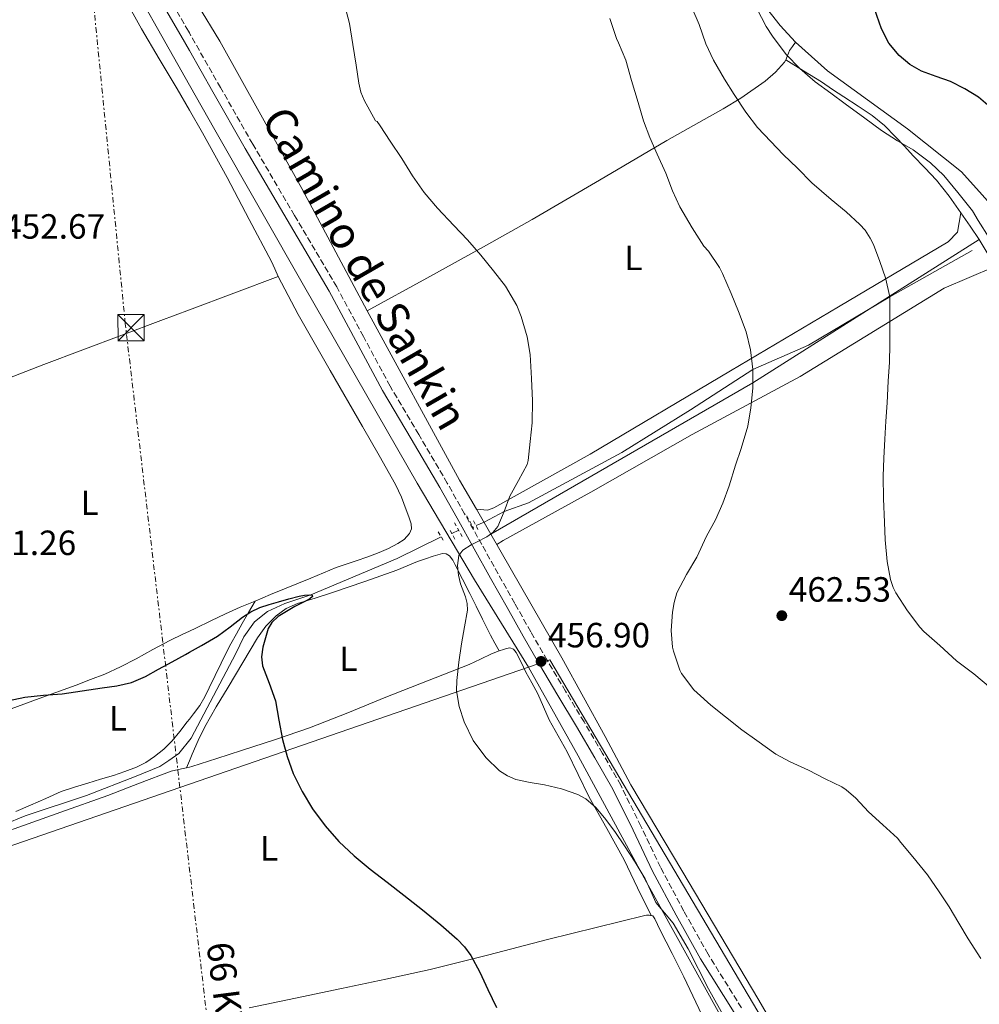
# Model space of a CAD drawing. Units: metres. Extents: x 610711 to 614167, y 4738575 to 4740943.
# Drawn here: x 613731 to 614005, y 4739551 to 4739832 of the extents above; entities that cross this region are included whole.
import ezdxf
from ezdxf.enums import TextEntityAlignment as Align

# ---------------------------------------------------------------- set-up
doc = ezdxf.new("R2010")
doc.units = ezdxf.units.M
doc.header["$MEASUREMENT"] = 0
for name, pattern in [('DGN Style 2', [1.7399219301090239, 1.043953158065414, -0.6959687720436097]), ('DGN Style 3', [2.435890702152634, 1.739921930109024, -0.6959687720436097]), ('DGN Style 7', [3.4798438602180486, 1.565929737098122, -0.6959687720436097, 0.5219765790327072, -0.6959687720436097])]:
    doc.linetypes.add(name, pattern=pattern)
for name, color, linetype, lineweight in [('Acequia sin especificar', 4, 'Continuous', 0), ('Camino', 7, 'DGN Style 3', 0), ('Cota de punto acotado terreno', 7, 'Continuous', 0), ('Curva de nivel directora', 30, 'Continuous', 30), ('Curva de nivel intermedia', 30, 'Continuous', 0), ('Etiqueta de uso rústico', 92, 'Continuous', 0), ('Gasoducto', 7, 'Continuous', 13), ('Línea de cambio de uso (parcela vista)', 92, 'Continuous', 0), ('Línea eléctrica', 6, 'DGN Style 7', 0), ('Margen derecho', 7, 'Continuous', 0), ('Nave industrial', 1, 'Continuous', 13), ('Pontón-alcantarilla (pasos de agua)', 1, 'DGN Style 2', 0), ('Punto acotado terreno (símbolo)', 7, 'Continuous', 0), ('Tensión línea eléctrica', 7, 'Continuous', 0), ('Torre eléctrica', 7, 'Continuous', 0), ('Tubería', 7, 'Continuous', 0)]:
    doc.layers.add(name, color=color, linetype=linetype, lineweight=lineweight)
doc.styles.add('Style-Arial', font='arial.ttf')

# ---------------------------------------------------------------- blocks, each defined once
blk = doc.blocks.new('5PATER')
at = {"layer": 'Punto acotado terreno (símbolo)', "linetype": 'Continuous', "lineweight": 0}
h = blk.add_hatch(color=51, dxfattribs=at)
edge = h.paths.add_edge_path()
edge.add_ellipse((0, 0), major_axis=(-0.1095731443231308, -0.1110710700762829), ratio=0.9994222409660317, start_angle=0, end_angle=360)
blk = doc.blocks.new('5TME')
at = {"layer": 'Nave industrial', "color": 7, "linetype": 'Continuous', "lineweight": 0}
for p, q in [((-0.375, 0.375), (0.375, -0.375)), ((0.3723, 0.3776), (-0.3716, -0.3784))]:
    blk.add_line(p, q, dxfattribs=at)
at = {"layer": 'Nave industrial', "color": 7, "linetype": 'Continuous', "lineweight": 0, "flags": 128}
blk.add_lwpolyline([(-0.375, -0.375), (0.375, -0.375), (0.375, 0.375), (-0.375, 0.375), (-0.3716, -0.3784)], dxfattribs=at)

msp = doc.modelspace()

# ---------------------------------------------------------------- linework, layer by layer
at = {"layer": 'Acequia sin especificar', "color": 4, "linetype": 'Continuous', "lineweight": 0, "elevation": 453.4199999999983, "flags": 128}
msp.add_lwpolyline([(613856.7999999998, 4739686.619999999), (613854.7999999998, 4739685.67)], dxfattribs=at)
at = {"layer": 'Acequia sin especificar', "color": 4, "linetype": 'Continuous', "lineweight": 0}
for points in [[(614003.3899999997, 4739766.52, 468.0500000000029), (613979.9199999999, 4739753.26, 465), (613956.6699999999, 4739739.390000001, 461.5899999999965), (613940.7300000006, 4739732.49, 460), (613923.0199999996, 4739721, 458.4199999999983), (613903.4199999999, 4739708.810000001, 456.2100000000065), (613876.7100000001, 4739694.42, 454.2599999999948), (613869.7400000002, 4739691.939999999, 455), (613864.0800000001, 4739688.869999999, 453.4199999999983), (613861.75, 4739687.91, 453.4199999999983)], [(613851.7999999998, 4739684.699999999, 453.4199999999983), (613839.2199999997, 4739678.49, 451.7799999999989), (613814.6299999999, 4739668.08, 450), (613807.1399999997, 4739665.689999999, 449.6199999999953), (613802.2300000006, 4739663.390000001, 449.2400000000052), (613798.4699999997, 4739660.390000001, 449.1199999999953), (613795.4699999997, 4739656.140000001, 448.9900000000052), (613793.1699999999, 4739651.390000001, 448.929999999993), (613780.4100000003, 4739627.199999999, 447.9799999999959), (613776.9100000003, 4739622.82, 447.8500000000058), (613774.0800000001, 4739620.779999999, 447.8500000000058), (613771.4500000002, 4739619.119999999, 447.5399999999936), (613764.7199999997, 4739616.300000001, 446.9100000000035), (613750.5599999996, 4739610.83, 446.6600000000035), (613733, 4739604.960000001, 446.3399999999965), (613720.9199999999, 4739600.08, 446.0899999999965)]]:
    msp.add_polyline3d(points, dxfattribs=at)
at = {"layer": 'Camino', "color": 7, "linetype": 'DGN Style 3', "lineweight": 0}
msp.add_polyline3d([(613937.5500000004, 4739550.130000002, 455.2200000000012), (613927.9999999995, 4739565.460000001, 455.3600000000006), (613921.0599999992, 4739577.810000002, 455.7700000000041), (613914.4099999996, 4739590.32, 456.2499999999999), (613908.8399999995, 4739602.010000001, 456.5200000000042), (613903.0500000004, 4739613.74, 456.729999999996), (613897.8700000015, 4739622.84, 456.8600000000006), (613892.5899999997, 4739631.810000002, 456.9600000000065), (613887.2800000012, 4739640.65, 457.050000000003), (613882.0300000008, 4739649.480000001, 457), (613877.3799999993, 4739657.560000001, 456.7100000000065), (613872.7899999983, 4739665.680000001, 456.2799999999989), (613868.100000001, 4739674.080000003, 455.7899999999937), (613863.4099999995, 4739682.49, 455.3399999999965), (613858.4999999988, 4739691.25, 455.050000000003), (613853.5599999991, 4739700.01, 454.8800000000047), (613845.3899999994, 4739713.91, 454.6900000000023), (613837.2199999976, 4739727.730000001, 454.5399999999937), (613829.6299999993, 4739741.87, 454.4400000000024), (613821.9699999993, 4739756.080000001, 454.3999999999943), (613809.9599999996, 4739776.5, 454.6000000000058), (613797.9899999979, 4739796.880000004, 454.8000000000029), (613788.8199999993, 4739813, 454.7700000000042), (613779.9299999999, 4739828.61, 454.7500000000001), (613779.6299999983, 4739829.140000001, 454.7500000000001), (613771.3400000001, 4739843.440000001, 454.7400000000052)], dxfattribs=at)
at = {"layer": 'Curva de nivel directora', "color": 30, "linetype": 'Continuous', "lineweight": 30, "flags": 128}
for points, elevation in [([(614009.159999999, 4739806.850000001), (614005.1800000003, 4739810.250000001), (614001.3099999989, 4739812.689999999), (613997.2299999997, 4739814.710000004), (613993.0999999992, 4739816.210000002), (613988.9599999996, 4739817.700000001), (613985.5699999988, 4739819.620000001), (613982.529999999, 4739822.150000001), (613979.6299999999, 4739825.740000002), (613977.4999999999, 4739829.800000002), (613975.4900000005, 4739835.49)], 475), ([(613726.6399999987, 4739637.520000001), (613732.9399999997, 4739638.890000001), (613738.2799999996, 4739639.420000001), (613743.6299999984, 4739639.87), (613749.3199999991, 4739640.699999999), (613754.9999999988, 4739641.58), (613759.23, 4739642.160000001), (613763.4000000008, 4739643.07), (613767.3599999994, 4739644.810000001), (613771.13, 4739646.92), (613774.979999999, 4739648.990000002), (613778.8300000002, 4739651.080000003), (613779.9299999999, 4739651.700000001), (613783.399999999, 4739653.67), (613787.9099999995, 4739656.360000002), (613791.5199999993, 4739658.990000002), (613795.0699999988, 4739661.720000001), (613797.4699999995, 4739663.300000002), (613800.0399999998, 4739664.550000001), (613802.6999999997, 4739665.4), (613805.3899999986, 4739666.150000001), (613808.3100000002, 4739666.949999999), (613811.2400000005, 4739667.720000003), (613812.7800000004, 4739668.050000001), (613814.2800000003, 4739668.140000001), (613814.9399999996, 4739668.030000002), (613815.0899999995, 4739667.600000001), (613814.2800000003, 4739666.990000002), (613813.0300000008, 4739666.29), (613810.0600000002, 4739664.77), (613805.2700000001, 4739661.890000001), (613803.4299999984, 4739660.260000002), (613802.389999999, 4739658.550000002), (613800.8499999989, 4739653.150000001), (613800.4899999991, 4739650.440000001), (613800.7500000006, 4739647.82), (613802.6699999984, 4739642.880000001), (613804.5100000004, 4739637.880000001), (613805.449999999, 4739632.359999999), (613806.4699999982, 4739626.820000002), (613807.8499999996, 4739621.900000001), (613809.5899999986, 4739617.060000002), (613812.0799999986, 4739611.900000001), (613815.0999999982, 4739607.02), (613818.6399999987, 4739602.16), (613822.6299999986, 4739597.689999999), (613826.9800000006, 4739593.590000001), (613831.5299999992, 4739589.75), (613836.3499999981, 4739586.060000001), (613841.1799999983, 4739582.380000001), (613846.469999999, 4739578.140000001), (613851.6999999994, 4739573.830000001), (613856.3399999996, 4739569.79), (613858.4400000006, 4739567.560000001), (613860.2600000001, 4739565.080000001), (613862.8799999997, 4739560.310000001), (613865.1599999996, 4739555.4), (613867.5499999991, 4739550.270000001)], 450)]:
    msp.add_lwpolyline(points, dxfattribs=dict(at, elevation=elevation))
at = {"layer": 'Curva de nivel intermedia', "color": 30, "linetype": 'Continuous', "lineweight": 0, "flags": 128}
for points, elevation in [([(613824.1200000017, 4739837.09), (613825.6300000004, 4739831.3), (613826.6200000006, 4739825.34), (613827.5700000006, 4739819.369999998), (613828.3300000007, 4739814.240000002), (613828.8899999993, 4739811.730000001), (613829.8500000006, 4739809.380000002), (613831.4700000009, 4739806.470000002), (613833.0900000016, 4739803.560000001), (613833.5300000019, 4739803.319999999), (613834.4300000004, 4739802.039999999), (613837.26, 4739797.689999999), (613840.5900000005, 4739792.759999999), (613843.6500000005, 4739787.850000001), (613846.9299999995, 4739783.06), (613850.7300000016, 4739778.539999999), (613855.440000001, 4739773.619999998), (613859.3600000015, 4739769.539999999), (613863.1300000001, 4739765.140000001), (613866.76, 4739760.710000001), (613870.2000000001, 4739756.26), (613873.3700000016, 4739750.730000001), (613874.6400000014, 4739747.639999999), (613876.3600000001, 4739741.83), (613877.2100000017, 4739736.74), (613877.6000000006, 4739729.960000001), (613877.8399999999, 4739723.539999999)], 455), ([(613971.3600000021, 4739773.930000001), (613967.37, 4739777.480000001), (613963.1200000008, 4739781.02), (613957.6600000004, 4739785.829999999), (613953.5300000019, 4739789.96), (613949.4200000014, 4739793.939999999), (613945.8699999999, 4739797.609999998), (613942.1100000002, 4739801.619999999), (613938.7700000008, 4739805.959999999), (613935.4400000004, 4739811.08), (613932.7200000002, 4739815.380000001), (613929.5300000006, 4739820.859999999), (613927.3899999993, 4739825.509999998), (613925.4500000014, 4739831.019999998), (613923.3900000006, 4739835.88)], 465.0000000000001), ([(613958.540000001, 4739814.659999999), (613954.1900000013, 4739818.470000001), (613950.290000001, 4739822.470000001), (613946.4100000006, 4739827.689999999), (613944.5399999998, 4739830.439999999), (613941.9500000015, 4739835.58)], 470), ([(614005.8799999999, 4739564.199999998), (614002.2300000021, 4739569.890000001), (613999.540000001, 4739574.29), (613996.7800000005, 4739578.999999999), (613993.9400000018, 4739583.239999999), (613990.6800000007, 4739588.099999999), (613986.4699999996, 4739593.239999999), (613983.0499999998, 4739597.42), (613982.0400000017, 4739598.650000001), (613977.9300000012, 4739602.46), (613973.7900000017, 4739606.119999998), (613970.1900000008, 4739610.01), (613967.4000000014, 4739612.439999999), (613966.1500000019, 4739613.269999999), (613961.4199999999, 4739615.539999997), (613956.7100000004, 4739618.039999999), (613951.4000000019, 4739620.439999999), (613947.3700000017, 4739622.569999999), (613941.870000001, 4739626.49), (613937.6100000008, 4739629.579999999), (613932.9999999995, 4739633.289999999), (613928.7900000007, 4739636.630000001), (613924.8400000011, 4739640.100000001), (613923.9000000001, 4739641.019999999), (613920.4400000002, 4739645.659999999), (613919.9300000005, 4739646.649999999), (613918.1400000001, 4739652.039999999), (613917.8700000019, 4739653.209999999), (613917.5000000009, 4739657.939999999), (613917.8700000019, 4739663.130000002), (613918.300000001, 4739665.9), (613919.1100000001, 4739668.659999999), (613921.8300000004, 4739673.9), (613924.7500000017, 4739678.84), (613927.5800000015, 4739684.92), (613930.0900000016, 4739689.58), (613932.2000000017, 4739694.31), (613934.0000000009, 4739699.209999999), (613935.8200000004, 4739705.180000001), (613937.4800000011, 4739709.9), (613939.3099999995, 4739716.34), (613940.2200000016, 4739721.559999999), (613940.7500000012, 4739727.189999999), (613940.730000001, 4739732.489999999), (613940.1200000008, 4739738.140000001), (613938.8600000002, 4739743.24), (613936.700000001, 4739749.060000001), (613934.5599999997, 4739754.230000001), (613932.0899999999, 4739759.859999998), (613931.2800000008, 4739761.66), (613928.1100000013, 4739766.300000001), (613926.8100000004, 4739767.749999999), (613923.4900000012, 4739772.939999999), (613919.9700000007, 4739778.939999999), (613917.8499999995, 4739783.529999999), (613915.9500000018, 4739788.55), (613913.490000001, 4739793.99), (613911.4099999999, 4739798.74), (613909.5999999995, 4739803.560000001), (613908.0100000004, 4739808.779999998), (613906.1700000007, 4739815.05), (613904.49, 4739820.890000001), (613902.4100000011, 4739825.779999998), (613901.820000001, 4739827.050000001), (613899.9700000003, 4739832.759999999)], 460.0000000000001), ([(614008.2699999993, 4739770.119999998), (614005.130000001, 4739775.050000002), (614003.4500000002, 4739777.800000001), (613999.2600000015, 4739783.06), (613995.2500000016, 4739787.859999999), (613991.4699999997, 4739791.539999999), (613986.5099999999, 4739795.26), (613982.0300000005, 4739797.819999999), (613977.490000001, 4739800.73), (613972.7200000011, 4739804.31), (613967.1200000019, 4739808.38), (613963.0200000004, 4739811.46), (613958.540000001, 4739814.659999999)], 470), ([(614008.5900000011, 4739641.56), (614003.8500000003, 4739645.509999999), (613998.9199999997, 4739649.269999999), (613994.1500000019, 4739653.659999998), (613989.5800000011, 4739657.619999999), (613988.4099999998, 4739658.84), (613984.9200000007, 4739663.560000001), (613981.6399999994, 4739668.65), (613980.8300000002, 4739670.26), (613980.0600000013, 4739672.470000001), (613979.1300000015, 4739677.62), (613978.5500000003, 4739683.829999999), (613978.3300000012, 4739688.859999998), (613978.0300000019, 4739695.51), (613977.9600000002, 4739701.99), (613978.1700000004, 4739707.189999999), (613978.49, 4739712.63), (613978.7600000005, 4739717.720000002), (613979.1200000005, 4739722.999999999), (613979.4500000011, 4739729.13), (613979.7999999998, 4739734.619999999), (613979.9200000005, 4739739.669999998), (613979.9200000005, 4739745.690000001), (613979.9200000005, 4739751.98), (613979.9200000005, 4739753.259999998), (613978.6399999998, 4739758.649999999), (613977.0000000015, 4739763.380000002), (613975.1799999997, 4739768.17), (613974.2800000012, 4739770.039999999), (613972.8000000014, 4739772.26), (613971.3600000021, 4739773.930000001)], 465.0000000000001), ([(613877.8399999999, 4739723.539999999), (613877.7400000015, 4739717.259999999), (613877.2100000017, 4739711.930000001), (613876.6500000006, 4739706.489999999), (613876.3600000001, 4739705.350000001), (613873.8700000001, 4739700.81), (613871.3700000012, 4739696.259999999), (613869.7400000017, 4739691.939999999), (613867.9800000006, 4739687.619999998), (613866.5900000001, 4739685.970000001), (613864.8300000011, 4739684.73), (613863.85, 4739684.189999999), (613862.8799999997, 4739683.659999999), (613860.4000000008, 4739682.42), (613857.9500000011, 4739680.84), (613856.8600000005, 4739679.320000002), (613856.4900000016, 4739676.539999999), (613856.7500000009, 4739673.720000001), (613857.3400000009, 4739671.24), (613858.7600000004, 4739667.529999998), (613859.2499999999, 4739665.659999999), (613859.29, 4739663.779999999), (613858.4500000018, 4739658.970000001), (613857.5800000001, 4739654.140000001), (613856.8400000003, 4739648.909999999), (613856.2500000002, 4739643.689999999), (613856.2200000011, 4739640.699999999), (613856.9499999997, 4739636.249999999), (613858.3300000011, 4739631.800000001), (613860.9000000015, 4739626.470000001), (613864.5200000004, 4739621.699999998), (613868.4800000011, 4739617.86), (613870.6900000017, 4739616.38), (613873.1500000004, 4739615.34), (613877.2100000017, 4739614.539999999), (613881.290000001, 4739613.880000002), (613886.1200000012, 4739612.730000001), (613890.8600000021, 4739611.080000001), (613893.0900000005, 4739609.82), (613895.9900000016, 4739607.359999999), (613898.4700000006, 4739604.46), (613901.3700000017, 4739600.509999998), (613904.120000001, 4739596.470000001), (613907.140000001, 4739591.76), (613910.0399999998, 4739586.999999999), (613911.5599999997, 4739583.640000001), (613913.0799999996, 4739580.28), (613915.5200000005, 4739577.289999999), (613918.0100000005, 4739574.33), (613922.2800000019, 4739566.960000001), (613928.1500000015, 4739555.539999999), (613934.3800000009, 4739544.380000001)], 455)]:
    msp.add_lwpolyline(points, dxfattribs=dict(at, elevation=elevation))
at = {"layer": 'Gasoducto', "color": 7, "linetype": 'Continuous', "lineweight": 13}
msp.add_polyline3d([(614146.1999999983, 4739203.960000002, 460.5500000000029), (613882.789999999, 4739649.519999999, 456.9799999999959), (613876.7465529547, 4739647.433129449, 456.6080999999977), (613777.2231511613, 4739613.066574296, 450.4835000000021), (613674.6299999988, 4739577.640000001, 444.1699999999983), (613641.8729194095, 4739525.167144442, 442.538400000005), (613590.5100000022, 4739442.890000002, 439.9799999999959), (613506.750000001, 4739295.28, 437.9499999999971), (613416.0300000019, 4739284.350000001, 437.2400000000052), (613244.7299999997, 4739394.350000001, 439.7599999999948)], dxfattribs=at)
at = {"layer": 'Línea de cambio de uso (parcela vista)', "color": 92, "linetype": 'Continuous', "lineweight": 0, "extrusion": (0.009922028713031892, 0.1482792397223935, 0.9888957581128391), "elevation": 709365.8423447836, "flags": 128}
msp.add_lwpolyline([(-296178.0996768411, -4717156.27896724), (-296181.0160916864, -4717152.645315573), (-296183.8367355714, -4717148.944374059)], dxfattribs=at)
at = {"layer": 'Línea de cambio de uso (parcela vista)', "color": 92, "linetype": 'Continuous', "lineweight": 0, "extrusion": (0.3884179387081853, -0.7397437788279848, 0.5494639629447757), "elevation": -3267466.429518064, "flags": 128}
msp.add_lwpolyline([(2746899.50914951, 2149338.52663601), (2746985.867647146, 2149344.905916554), (2747062.107611786, 2149356.144461453)], dxfattribs=at)
at = {"layer": 'Línea de cambio de uso (parcela vista)', "color": 92, "linetype": 'Continuous', "lineweight": 0, "extrusion": (-0.1503163130578209, 0.01415055908132267, 0.9885366800004891), "elevation": -24760.58223319109, "flags": 128}
msp.add_lwpolyline([(-4776453.259693449, 165227.4140980786), (-4776449.659306193, 165230.0634398091), (-4776445.853468492, 165232.4478473663)], dxfattribs=at)
at = {"layer": 'Línea de cambio de uso (parcela vista)', "color": 92, "linetype": 'Continuous', "lineweight": 0, "extrusion": (-0.819480676281468, -0.449995017708394, 0.3549026700926465), "elevation": -2635724.750654871, "flags": 128}
msp.add_lwpolyline([(-3859064.268455452, 1001044.808547777), (-3859073.818614925, 1001044.276407154), (-3859128.867396548, 1001044.554510796)], dxfattribs=at)
at = {"layer": 'Línea de cambio de uso (parcela vista)', "color": 92, "linetype": 'Continuous', "lineweight": 0, "extrusion": (-0.1283765972222203, 0.01116318283002093, 0.9916626607041062), "elevation": -25444.93647847887, "flags": 128}
msp.add_lwpolyline([(-4775052.780034878, 199339.4117754826), (-4775052.780034878, 199339.4094473933)], dxfattribs=at)
at = {"layer": 'Línea de cambio de uso (parcela vista)', "color": 92, "linetype": 'Continuous', "lineweight": 0, "extrusion": (-0.02592634112028177, 0.04507926978219774, 0.9986469267323757), "elevation": 198200.3735706585, "flags": 128}
msp.add_lwpolyline([(-2895125.814706768, -3797421.890232505), (-2895125.814706768, -3797430.16090351)], dxfattribs=at)
at = {"layer": 'Línea de cambio de uso (parcela vista)', "color": 92, "linetype": 'Continuous', "lineweight": 0}
for points in [[(613722.6100000005, 4739907.980000001, 453.6600000000035), (613722.8200000003, 4739907.689999999, 453.7100000000065), (613724.2999999998, 4739904.24, 453.5500000000029), (613725.8899999997, 4739900.83, 453.4199999999983), (613729.9400000004, 4739892.970000001, 453.3899999999995), (613734.2300000006, 4739885.26, 453.4199999999983), (613739.2999999998, 4739877.310000001, 453.5800000000018), (613744.2800000003, 4739869.32, 453.6900000000023), (613750.0999999996, 4739858.880000001, 453.5299999999989), (613755.9199999999, 4739848.439999999, 453.3600000000006), (613761.0999999996, 4739839.119999999, 453.320000000007), (613766.29, 4739829.800000001, 453.2599999999948), (613771.3300000001, 4739821.220000001, 453.1600000000035), (613776.4299999997, 4739812.67, 453.0500000000029), (613779.9299999997, 4739806.600000001, 452.9700000000012), (613783.7000000002, 4739800.050000001, 452.8899999999995), (613790.7199999997, 4739787.289999999, 452.7299999999959), (613797.0300000003, 4739775.33, 452.6000000000058), (613803.3300000001, 4739763.369999999, 452.4600000000065), (613804.2699999996, 4739761.210000001, 452.3600000000006), (613805.2599999999, 4739759.08, 452.2799999999989)], [(613952.9500000002, 4739826, 470.7200000000012), (613948.6200000001, 4739830.699999999, 470.7200000000012), (613943.5899999999, 4739837.029999999, 470.7200000000012), (613937.0800000001, 4739847.960000001, 469.7400000000052), (613930.0599999996, 4739858.51, 468.6499999999942), (613920.5, 4739871.689999999, 467.1699999999983), (613915.5862999996, 4739880.0427, 465.7360999999946)], [(613830.6699999999, 4739749.199999999, 454.0599999999977), (613812.0599999996, 4739784.210000001, 453.3699999999953), (613788.5999999996, 4739826.25, 453.8600000000006), (613769.4500000002, 4739857.74, 454.8500000000058)], [(613950.1796000004, 4739820.9802, 469.2581999999966), (613950.2699999996, 4739821.16, 469.2700000000041), (613950.6399999997, 4739822.17, 469.3399999999965), (613950.9299999997, 4739822.880000001, 469.6900000000023), (613951.2800000003, 4739823.58, 470.0399999999936), (613952.1100000005, 4739824.789999999, 470.3800000000047), (613952.9500000002, 4739826, 470.7200000000012)], [(614101.3600000005, 4739644.430000001, 487.1999999999971), (614094.3300000001, 4739656.180000001, 485.429999999993), (614082.6299999999, 4739669.029999999, 484.8399999999965), (614072.0199999996, 4739678.92, 482.0800000000018), (614059.1299999999, 4739690.619999999, 480.6000000000058), (614047.6900000004, 4739701.9, 479.320000000007), (614039.1600000003, 4739712.369999999, 478.1300000000047), (614031.6200000001, 4739725, 476.9499999999971), (614025.2699999996, 4739738.9, 476.2599999999948), (614019.2400000002, 4739753.619999999, 474.7799999999989), (614017.6100000005, 4739760.42, 474.7799999999989), (614016.4299999997, 4739767.230000001, 474.7799999999989), (614014.3700000001, 4739772.130000001, 474.5899999999965), (614009.9100000003, 4739778.220000001, 474.1900000000023), (614006.2199999997, 4739782.359999999, 474.1900000000023), (614000.3700000001, 4739788.939999999, 473.3000000000029), (613984.9500000002, 4739801.26, 472.8099999999977), (613962.0499999998, 4739817.75, 473.0099999999948), (613952.9500000002, 4739826, 470.7200000000012)], [(613830.6699999999, 4739749.199999999, 454.0599999999977), (613847.7100000001, 4739758.58, 454.6399999999995), (613864.75, 4739767.960000001, 455.2299999999959), (613877.7599999999, 4739775.289999999, 456.1199999999953), (613897, 4739786.58, 458.679999999993), (613916.1799999997, 4739797.939999999, 461.820000000007), (613925.3399999999, 4739803.050000001, 463.4600000000065), (613932.3300000001, 4739806.930000001, 464.8999999999942), (613937.3899999997, 4739809.949999999, 466.0299999999989), (613944.2699999996, 4739814.82, 467.6999999999971), (613947.2400000002, 4739817.449999999, 468.4799999999959), (613949.8099999996, 4739820.25, 469.2100000000065), (613950.1796000004, 4739820.9802, 469.2581999999966)], [(613950.1796000004, 4739820.9802, 469.2599999999948), (613955.2599999999, 4739817.800000001, 469.8600000000006), (613960.3399999999, 4739814.619999999, 470.4600000000065), (613963.5499999998, 4739812.51, 470.5599999999977), (613966.7400000002, 4739810.359999999, 470.3000000000029), (613970.8099999996, 4739807.74, 469.8800000000047), (613974.8700000001, 4739805.08, 469.4700000000012), (613978.3399999999, 4739802.180000001, 469.0800000000018), (613981.4900000002, 4739798.939999999, 468.6999999999971), (613984.04, 4739796.25, 468.4100000000035), (613986.5800000001, 4739793.560000001, 468.1600000000035), (613989.8799999999, 4739790.060000001, 467.9400000000023), (613993.1699999999, 4739786.52, 467.8699999999953), (613996.8099999996, 4739781.970000001, 467.9700000000012), (614000.1799999997, 4739777.24, 468.3500000000058)], [(614000.1799999997, 4739777.24, 468.3500000000058), (613999.2100000001, 4739771.74, 468.4100000000035), (613996.5800000001, 4739768.949999999, 467.9100000000035), (613965.2300000006, 4739750.42, 462.9900000000052), (613934.3799999999, 4739732.09, 459.3300000000018), (613894.3600000005, 4739708.33, 456.4199999999983), (613866.8399999999, 4739692.99, 454.5899999999965), (613865.0700000003, 4739692.34, 454.7200000000012), (613861.8422999998, 4739692.6198, 454.2902999999933)], [(613867.6600000003, 4739682.51, 454.9499999999971), (613869.54, 4739683.66, 454.9499999999971), (613894.5499999998, 4739697.4, 456.8399999999965), (613923.4600000001, 4739713.890000001, 459.0500000000029), (613954.25, 4739730.52, 461.6399999999995), (613995.4000000004, 4739755.680000001, 467.3800000000047), (614009.6799999997, 4739761.779999999, 470.1999999999971)], [(613651.1401000004, 4739701.51, 452.6499999999942), (613674.5700000003, 4739709.980000001, 452.4199999999983), (613698, 4739718.439999999, 452.1900000000023), (613718.1900000004, 4739726.119999999, 451.929999999993), (613738.3399999999, 4739733.930000001, 451.8399999999965), (613771.7999999998, 4739746.51, 452.0599999999977), (613779.9299999997, 4739749.560000001, 452.1100000000006), (613805.2599999999, 4739759.08, 452.2799999999989)], [(613805.2599999999, 4739759.08, 452.2799999999989), (613811.0099999999, 4739748.230000001, 452.2200000000012), (613820.1299999999, 4739732.199999999, 452.429999999993), (613829.3099999996, 4739716.199999999, 452.6699999999983), (613834.0599999996, 4739707.91, 452.5800000000018), (613838.7999999998, 4739699.619999999, 452.4900000000052), (613840.4299999997, 4739696.060000001, 452.3600000000006), (613841.8200000003, 4739692.359999999, 452.25), (613842.5700000003, 4739690.380000001, 452.2599999999948), (613843.2300000006, 4739688.390000001, 452.2700000000041), (613843.2999999998, 4739687, 452.2799999999989), (613842.7199999997, 4739685.619999999, 452.2799999999989), (613841.2100000001, 4739683.930000001, 452.2200000000012), (613839.4100000003, 4739682.74, 452.1199999999953), (613836.7699999996, 4739681.390000001, 452.1199999999953), (613834.0800000001, 4739680.220000001, 452.1199999999953), (613830.8300000001, 4739679.02, 451.9499999999971), (613827.5700000003, 4739677.850000001, 451.7700000000041), (613824.7100000001, 4739676.9, 451.7799999999989), (613821.8700000001, 4739675.91, 451.7899999999936), (613818.25, 4739674.4, 451.5200000000041), (613814.6399999997, 4739672.859999999, 451.2799999999989), (613811.0899999999, 4739671.449999999, 451.3000000000029), (613807.5499999998, 4739670.039999999, 451.320000000007), (613803.1100000005, 4739668.210000001, 451.1900000000023), (613798.6699999999, 4739666.34, 451.070000000007)], [(614001.4000000004, 4739444.960000001, 456.2599999999948), (613985.7800000003, 4739476.210000001, 454.5800000000018), (613961.0999999996, 4739520.199999999, 454.2899999999936), (613942.4500000002, 4739552.369999999, 454.1900000000023), (613920.4699999997, 4739589.369999999, 455.2700000000041), (613905.9699999997, 4739613.810000001, 456.6499999999942), (613898.6200000001, 4739627.699999999, 457.25), (613886.2800000003, 4739650.130000001, 456.8500000000058), (613865.9600999998, 4739685.460000001, 454.7275999999983)], [(613779.0601000005, 4739618.739399999, 448.0500000000029), (613779.9199999999, 4739620.75, 448.4700000000012), (613780.7400000002, 4739622.630000001, 448.8699999999953), (613782.4100000003, 4739626.52, 449.679999999993), (613784.2999999998, 4739630.41, 450.1999999999971), (613787.5999999996, 4739636.109999999, 450.25), (613791.0099999999, 4739641.77, 450.1999999999971), (613795.1399999997, 4739648.82, 450.4400000000023), (613799.3700000001, 4739655.82, 450.6699999999983), (613801.75, 4739659.15, 450.8000000000029), (613804.6500000004, 4739662.119999999, 450.9700000000012), (613807.5899999999, 4739664.180000001, 451.2299999999959), (613810.8099999996, 4739665.609999999, 451.5599999999977), (613815.8099999996, 4739667.210000001, 452.179999999993), (613820.7999999998, 4739668.82, 452.7299999999959), (613829.9900000002, 4739671.939999999, 453.25), (613839.1699999999, 4739675.16, 453.5599999999977), (613842.1200000001, 4739676.41, 453.6600000000035), (613845.0700000003, 4739677.67, 453.7100000000065), (613847.2999999998, 4739678.439999999, 453.6999999999971), (613849.5499999998, 4739679.16, 453.6900000000023), (613850.8799999999, 4739679.57, 453.6900000000023), (613852.2100000001, 4739679.91, 453.7100000000065), (613853.2000000002, 4739679.83, 453.7899999999936), (613854.1399999997, 4739679.220000001, 453.8800000000047), (613855.1299999999, 4739678, 453.9499999999971), (613855.8099999996, 4739676.699999999, 454.0099999999948), (613857.9100000003, 4739672.600000001, 454.1999999999971), (613859.9800000006, 4739668.5, 454.3999999999942), (613861.7999999998, 4739664.850000001, 454.6499999999942), (613863.6100000005, 4739661.189999999, 454.9400000000023), (613864.75, 4739658.869999999, 455.1399999999995), (613865.9199999999, 4739656.57, 455.2599999999948), (613867.1200000001, 4739654.34, 455.2700000000041), (613868.3202000001, 4739652.1194, 455.2700000000041)], [(613798.6699999999, 4739666.34, 451.070000000007), (613794.4500000002, 4739664.560000001, 451.0800000000018), (613790.2699999996, 4739662.699999999, 451.0800000000018), (613786.0099999999, 4739660.67, 451), (613781.7599999999, 4739658.630000001, 450.9100000000035), (613779.9299999997, 4739657.76, 450.9100000000035), (613778.04, 4739656.850000001, 450.9199999999983), (613774.3200000003, 4739655.07, 450.9100000000035), (613769.4900000002, 4739652.49, 450.7400000000052), (613764.7000000002, 4739649.83, 450.5599999999977), (613760.29, 4739647.550000001, 450.429999999993), (613755.7699999996, 4739645.5, 450.3000000000029), (613751.6799999997, 4739643.9, 450.1000000000058), (613747.5700000003, 4739642.359999999, 449.8800000000047), (613737.0300000003, 4739638.470000001, 449.5200000000041), (613726.4900000002, 4739634.59, 449.2100000000065), (613721.1799999997, 4739632.57, 449.0899999999965), (613715.8399999999, 4739630.550000001, 449.0399999999936), (613711.5999999996, 4739629.65, 449.0800000000018), (613707.2800000003, 4739629.560000001, 449.2100000000065)], [(613730.4100000003, 4739606.230000001, 447.2400000000052), (613734.5599999996, 4739608.029999999, 447.320000000007), (613738.9400000004, 4739609.980000001, 447.3899999999995), (613743.3399999999, 4739611.9, 447.4400000000023), (613747.1100000005, 4739613.210000001, 447.4499999999971), (613750.9400000004, 4739614.350000001, 447.4499999999971), (613754.5899999999, 4739615.439999999, 447.5099999999948), (613758.2400000002, 4739616.539999999, 447.6300000000047), (613761.54, 4739617.619999999, 447.8099999999977), (613764.7999999998, 4739618.859999999, 447.9799999999959), (613767.4699999997, 4739620.230000001, 448.0599999999977), (613769.9699999997, 4739621.949999999, 448.1199999999953), (613772.6699999999, 4739624.02, 448.2400000000052), (613775.0499999998, 4739626.390000001, 448.3600000000006), (613777.2000000002, 4739629.09, 448.320000000007), (613779.3099999996, 4739631.800000001, 448.3000000000029), (613779.9199999999, 4739632.59, 448.3600000000006), (613781.1399999997, 4739634.15, 448.4700000000012), (613782.9299999997, 4739636.539999999, 448.6499999999942), (613784.3600000005, 4739638.980000001, 448.7700000000041), (613785.5999999996, 4739641.529999999, 448.9100000000035), (613787.2699999996, 4739645.08, 449.3300000000018), (613788.9600000001, 4739648.619999999, 449.8000000000029), (613790.3399999999, 4739651.369999999, 450.0399999999936), (613791.7699999996, 4739654.100000001, 450.1999999999971), (613793.3600000005, 4739657.02, 450.1600000000035), (613794.9699999997, 4739659.9, 450.2200000000012), (613796.8200000003, 4739663.119999999, 450.6399999999995), (613798.6699999999, 4739666.34, 451.070000000007)], [(613779.0601000005, 4739618.739399999, 448.0528999999952), (613779.9199999999, 4739618.92, 448.1300000000047), (613780.6699999999, 4739619.08, 448.1999999999971), (613787.7199999997, 4739621.369999999, 448.8699999999953), (613794.7699999996, 4739623.689999999, 449.5299999999989), (613804.4900000002, 4739626.84, 449.8399999999965), (613814.1699999999, 4739630.119999999, 450.1999999999971), (613825.1299999999, 4739634.42, 451.3600000000006), (613836, 4739638.890000001, 452.5200000000041), (613847.9000000004, 4739643.560000001, 453.8000000000029), (613859.79, 4739648.230000001, 454.9700000000012), (613862.9900000002, 4739649.74, 455.1100000000006), (613866.1699999999, 4739651.300000001, 455.179999999993), (613867.8600000005, 4739651.960000001, 455.25), (613868.3202000001, 4739652.1194, 455.2688000000053)], [(613868.3202000001, 4739652.1194, 455.2688000000053), (613869.5700000003, 4739652.550000001, 455.320000000007), (613870.4600000001, 4739652.83, 455.3500000000058), (613871.3600000005, 4739652.970000001, 455.3899999999995), (613872.4100000003, 4739652.58, 455.4700000000012), (613873.2100000001, 4739651.689999999, 455.5599999999977), (613874.6399999997, 4739648.869999999, 455.8000000000029), (613875.9800000006, 4739646.060000001, 456.0299999999989), (613877.7100000001, 4739642.949999999, 456.2400000000052), (613879.4100000003, 4739639.82, 456.4100000000035), (613881.0099999999, 4739636.140000001, 456.5399999999936), (613882.6100000005, 4739632.460000001, 456.4600000000065), (613885.1600000003, 4739627.850000001, 456.0099999999948), (613887.7300000006, 4739623.24, 455.5299999999989), (613890.8899999997, 4739616.779999999, 455.070000000007), (613894.0800000001, 4739610.33, 454.6499999999942), (613899.0899999999, 4739601.380000001, 454.1399999999995), (613904, 4739592.380000001, 453.6900000000023), (613907.8899999997, 4739584.430000001, 453.3500000000058), (613911.79, 4739576.49, 453)], [(613722.8799999999, 4739559.439999999, 445.8099999999977), (613722.4800000006, 4739565.930000001, 445.6100000000006), (613722.0800000001, 4739572.41, 445.3999999999942), (613721.6600000003, 4739575.289999999, 445.5599999999977), (613720.54, 4739579.529999999, 446.2700000000041), (613719.5599999996, 4739583.800000001, 446.7599999999948), (613719.25, 4739586.210000001, 446.8000000000029), (613718.9400000004, 4739588.619999999, 446.8099999999977), (613718.6399999997, 4739590.58, 446.8099999999977), (613718.3200000003, 4739592.539999999, 446.8099999999977), (613718.1600000003, 4739594.34, 446.8399999999965), (613718.3300000001, 4739596.15, 446.9100000000035), (613718.7100000001, 4739596.91, 446.9799999999959), (613719.3700000001, 4739597.42, 447.0500000000029), (613720.3700000001, 4739597.810000001, 447.0500000000029), (613721.3700000001, 4739598.189999999, 447.0399999999936), (613725.6299999999, 4739599.75, 447.1199999999953), (613729.8899999997, 4739601.310000001, 447.1999999999971), (613743.25, 4739606.09, 447.4100000000035), (613756.6200000001, 4739610.84, 447.6100000000006), (613765.6699999999, 4739614.33, 447.5500000000029), (613774.7199999997, 4739617.789999999, 447.6900000000023), (613777.6900000004, 4739618.449999999, 447.929999999993), (613779.0601000005, 4739618.739399999, 448.0528999999952)], [(613797, 4739550.17, 447.8399999999965), (613810.1699999999, 4739552.92, 448.0500000000029), (613823.3200000003, 4739555.67, 448.2799999999989), (613836, 4739558.32, 448.7200000000012), (613848.6399999997, 4739561.109999999, 449.3399999999965), (613865.4299999997, 4739565.32, 450.25), (613882.2000000002, 4739569.67, 451.1999999999971), (613896.0499999998, 4739573.119999999, 452.3000000000029), (613909.9000000004, 4739576.539999999, 453), (613910.4600000001, 4739576.65, 453), (613911.1500000004, 4739576.58, 453), (613911.4500000002, 4739576.550000001, 453), (613912.2199999997, 4739576.41, 453), (613912.8099999996, 4739575.619999999, 453), (613913.5800000001, 4739573.960000001, 453), (613914.3600000005, 4739572.310000001, 453), (613917.7300000006, 4739565.680000001, 452.9799999999959), (613921.0499999998, 4739559.029999999, 452.9600000000065), (613926.25, 4739548.130000001, 452.9600000000065)]]:
    msp.add_polyline3d(points, dxfattribs=at)
at = {"layer": 'Línea eléctrica', "color": 6, "linetype": 'DGN Style 7', "lineweight": 0}
msp.add_polyline3d([(613887.7399999977, 4738625.609999998, 444.8399999999965), (613871.3600000005, 4738780.569999999, 448.7899999999936), (613849.5899999999, 4738971.519999999, 444.1399999999995), (613832.3599999989, 4739125.8, 445.5200000000041), (613812.4099999998, 4739287.980000001, 448.6300000000047), (613790.649999998, 4739498.980000001, 447.6699999999983), (613777.2231511613, 4739613.066574296, 449.6965000000055), (613761.6299999988, 4739745.56, 452.0500000000029), (613749.6179713344, 4739866.724810895, 453.6683000000049), (613745.3000000007, 4739910.279999999, 454.25), (613742.0301108421, 4739938.181282875, 454.9560000000056), (613728.0699999997, 4740057.300000001, 457.9700000000012), (613709.9299999991, 4740214.580000001, 459.2799999999989)], dxfattribs=at)
at = {"layer": 'Margen derecho', "color": 7, "linetype": 'Continuous', "lineweight": 0}
msp.add_polyline3d([(613769.1799999988, 4739842.180000001, 454.7400000000052), (613777.4600000001, 4739827.9, 454.7500000000001), (613779.9299999999, 4739823.560000001, 454.7500000000001), (613786.6499999989, 4739811.76, 454.7700000000042), (613795.8299999988, 4739795.630000001, 454.8000000000029), (613807.8000000004, 4739775.239999999, 454.6000000000058), (613819.7899999977, 4739754.860000002, 454.3999999999943), (613827.4299999997, 4739740.680000001, 454.4400000000024), (613835.0399999983, 4739726.500000001, 454.5399999999937), (613843.2300000002, 4739712.640000001, 454.6900000000023), (613851.390000001, 4739698.76, 454.8800000000047), (613856.3199999996, 4739690.020000001, 455.050000000003), (613861.2300000002, 4739681.27, 455.3399999999965), (613865.9200000018, 4739672.860000002, 455.7899999999937), (613870.6099999989, 4739664.460000001, 456.2799999999989), (613875.199999998, 4739656.32, 456.7100000000065), (613879.8700000015, 4739648.220000001, 457), (613885.1399999999, 4739639.36, 457.050000000003), (613890.4499999986, 4739630.540000003, 456.9600000000065), (613895.7100000001, 4739621.590000001, 456.8600000000006), (613900.850000001, 4739612.570000002, 456.729999999996), (613906.5899999987, 4739600.92, 456.5200000000042), (613912.1700000021, 4739589.189999999, 456.2499999999999), (613918.86, 4739576.609999999, 455.7700000000041), (613925.8500000016, 4739564.180000001, 455.3600000000006), (613935.4299999992, 4739548.820000002, 455.2200000000012)], dxfattribs=at)
at = {"layer": 'Pontón-alcantarilla (pasos de agua)', "color": 1, "linetype": 'DGN Style 2', "lineweight": 0, "extrusion": (-0.01243414454563394, 0.02204817382426986, 0.9996795837069162), "elevation": 97323.08490880033, "flags": 128}
msp.add_lwpolyline([(-2862935.70494806, -3825652.627384778), (-2862935.70494806, -3825648.676789887)], dxfattribs=at)
at = {"layer": 'Pontón-alcantarilla (pasos de agua)', "color": 1, "linetype": 'DGN Style 2', "lineweight": 0, "flags": 128}
for points, elevation in [([(613855.7000000002, 4739684.039999999), (613854.7999999998, 4739685.67), (613854.0999999996, 4739686.930000001)], 453.9400000000023), ([(613862.3099999996, 4739686.74), (613860.9000000004, 4739689.560000001)], 454.320000000007)]:
    msp.add_lwpolyline(points, dxfattribs=dict(at, elevation=elevation))
at = {"layer": 'Pontón-alcantarilla (pasos de agua)', "color": 1, "linetype": 'DGN Style 2', "lineweight": 0, "extrusion": (-0.01659048425002144, 0.02907071339001538, 0.9994396677415528), "elevation": 128056.7154315367, "flags": 128}
msp.add_lwpolyline([(-2882409.021967424, -3810090.245662367), (-2882409.021967425, -3810085.764256336)], dxfattribs=at)
at = {"layer": 'Pontón-alcantarilla (pasos de agua)', "color": 1, "linetype": 'DGN Style 2', "lineweight": 0, "extrusion": (-0.6161217240504131, -0.3943178991050306, 0.6818411952929668), "elevation": -2246841.136774358, "flags": 128}
msp.add_lwpolyline([(-3661203.42481162, 2094930.003401886), (-3661201.804281445, 2094929.962390278), (-3661200.480567712, 2094929.921378671)], dxfattribs=at)
at = {"layer": 'Tubería', "color": 7, "linetype": 'Continuous', "lineweight": 0}
msp.add_polyline3d([(613990.1900000017, 4739445.640000001, 455), (613968.6800000003, 4739483.449999999, 454.3800000000047), (613934.7800000015, 4739542.100000001, 454.679999999993), (613910.4400000004, 4739586.07, 454.9900000000052), (613890.9099999993, 4739622.150000001, 455.9900000000052), (613877.2300000001, 4739646.65, 456.3399999999965), (613876.7465529547, 4739647.433129449, 456.295299999998), (613861.3400000002, 4739672.390000002, 454.8699999999953), (613844.980000001, 4739700.009999999, 453.7400000000052), (613812.9100000005, 4739755.910000001, 453.3000000000029), (613787.1700000024, 4739800.939999999, 453.6699999999983), (613779.9300000004, 4739813.750000001, 453.7799999999989), (613758.3099999995, 4739852.03, 454), (613749.6179713344, 4739866.724810895, 453.9712), (613731.160000001, 4739897.930000001, 453.9100000000035), (613719.3724824359, 4739919.145506267, 454.1074999999983), (613707.8799999993, 4739939.83, 454.3000000000029), (613679.2899999992, 4739990.189999999, 454.3000000000029), (613654.5700000003, 4740031.58, 454.570000000007), (613635.579999998, 4740065.820000002, 454.4799999999959), (613632.0899999988, 4740069.770000001, 454.4799999999959), (613622.5714405751, 4740076.987082922, 454.5234000000055), (613621.1299999999, 4740078.080000001, 454.5299999999989)], dxfattribs=at)

# ---------------------------------------------------------------- block references
at = {"layer": 'Punto acotado terreno (símbolo)', "color": 7, "linetype": 'Continuous', "lineweight": 0, "xscale": 10, "yscale": 10, "zscale": 10}
for p in [(613949.0500000004, 4739662.17, 462.5299999999989), (613880.3200000008, 4739649.11, 456.8999999999942)]:
    msp.add_blockref('5PATER', p, dxfattribs=at)
at = {"layer": 'Torre eléctrica', "color": 7, "linetype": 'Continuous', "lineweight": 0, "xscale": 10, "yscale": 10, "zscale": 10}
msp.add_blockref('5TME', (613763.2800000005, 4739744.429999999, 452.0299999999989), dxfattribs=at)

# ---------------------------------------------------------------- texts
at = {"color": 7, "linetype": 'Continuous', "lineweight": 0, "style": 'Style-Arial'}
msp.add_text('Camino de Sankin', height=9, rotation=299.995, dxfattribs=at).set_placement((613826.2027234498, 4739759.168464857, 453.5), align=Align.CENTER)
at = {"layer": 'Cota de punto acotado terreno', "color": 7, "linetype": 'Continuous', "lineweight": 0, "style": 'Style-Arial'}
for s, p in [('452.67', (613726.7199999997, 4739769.850000001, 452.6699999999983)), ('451.26', (613718.4600000007, 4739679.480000001, 451.2599999999948)), ('462.53', (613951.0400000003, 4739666.170000001, 462.5299999999989)), ('456.90', (613882.3000000018, 4739653.11, 456.8999999999942))]:
    msp.add_text(s, height=7.000000000000002, dxfattribs=at).set_placement(p)
at = {"layer": 'Etiqueta de uso rústico', "color": 92, "linetype": 'Continuous', "lineweight": 0, "style": 'Style-Arial'}
for p in [(613906.6914203808, 4739764.360010001, 458.179999999993), (613751.4714203809, 4739694.410010001, 450.6499999999942), (613825.3314203803, 4739649.860009999, 452.0599999999977), (613759.5414203776, 4739632.84001, 449.1900000000023), (613802.67142038, 4739595.720010001, 449.0899999999965)]:
    msp.add_text('L', height=7.000000000000002, dxfattribs=at).set_placement(p, align=Align.MIDDLE_CENTER)
at = {"layer": 'Tensión línea eléctrica', "color": 7, "linetype": 'Continuous', "lineweight": 0, "style": 'Style-Arial'}
msp.add_text('66 KV', height=7.5, rotation=277.47127, dxfattribs=at).set_placement((613786.48888842, 4739555.465266179, 447.5899999999965), align=Align.CENTER)

doc.saveas('drawing.dxf')
